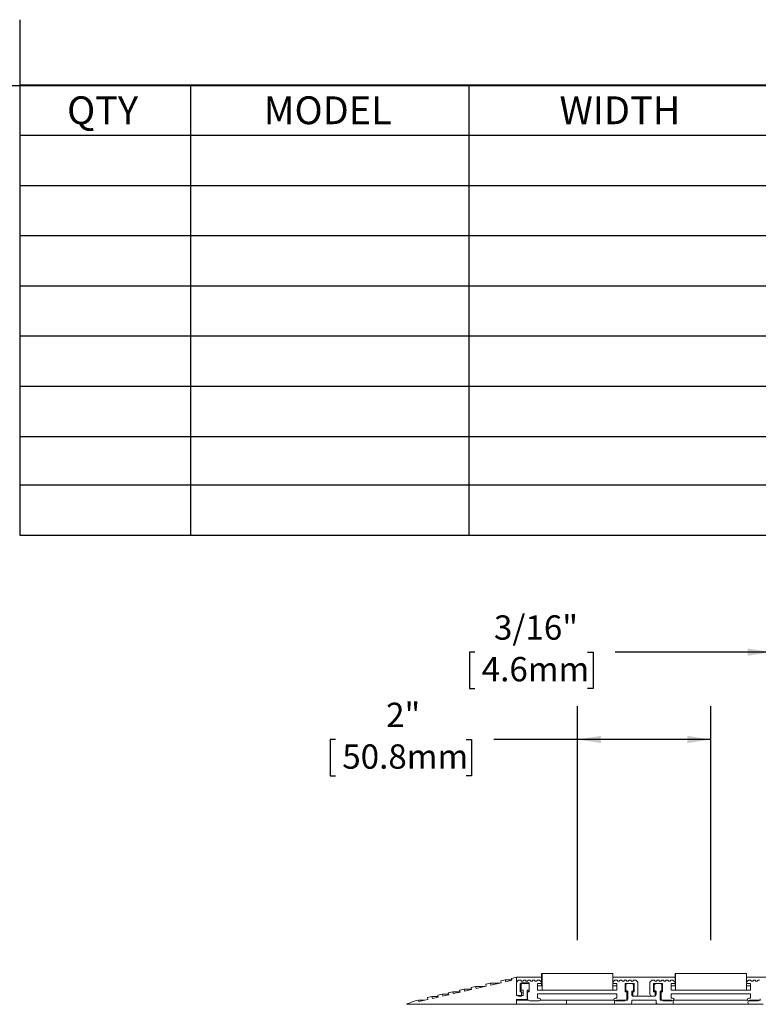
# Model space of a CAD drawing. Units: inches. Extents: x 1.1 to 86.6, y 1.6 to 67.1.
# Drawn here: x 43.8 to 61.5, y 43.5 to 67.1 of the extents above; entities that cross this region are included whole.
import ezdxf

# ---------------------------------------------------------------- set-up
doc = ezdxf.new("R2010")
doc.units = ezdxf.units.IN
doc.header["$LTSCALE"] = 8
doc.header["$MEASUREMENT"] = 0
doc.layers.add('FORMAT', color=7, linetype='Continuous')
doc.styles.add('SLDTEXTSTYLE0', font='TXT', dxfattribs={"width": 0.605})
doc.dimstyles.new('SLDDIMSTYLE0', dxfattribs={"dimtxt": 0.566243, "dimasz": 0.647135, "dimexe": 0, "dimexo": 0.0625, "dimgap": 0.141561, "dimtad": 0, "dimtih": 1, "dimtoh": 1, "dimdec": 0, "dimlfac": 0.625, "dimrnd": 1e-09, "dimzin": 12, "dimdsep": 46, "dimtxsty": 'SLDTEXTSTYLE0', "dimsah": 1, "dimcen": 0.09, "dimadec": 0, "dimazin": 3, "dimtfac": 1, "dimtdec": 0, "dimtofl": 0, "dimtmove": 0, "dimatfit": 3, "dimfxl": 0, "dimfrac": 2, "dimtolj": 1, "dimtzin": 12, "dimarcsym": 0})
doc.dimstyles.new('SLDDIMSTYLE1', dxfattribs={"dimtxt": 0.566243, "dimasz": 0.647135, "dimexe": 0, "dimexo": 0.0625, "dimgap": 0.141561, "dimtad": 0, "dimtih": 1, "dimtoh": 1, "dimdec": 6, "dimlfac": 0.625, "dimrnd": 1e-09, "dimzin": 12, "dimdsep": 46, "dimtxsty": 'SLDTEXTSTYLE0', "dimsah": 1, "dimcen": 0.09, "dimadec": 0, "dimazin": 3, "dimtfac": 1, "dimtdec": 0, "dimtmove": 0, "dimatfit": 0, "dimfxl": 0, "dimfrac": 2, "dimtolj": 1, "dimtzin": 12, "dimarcsym": 0})

# ---------------------------------------------------------------- blocks, each defined once
blk = doc.blocks.new('SW_TABLEANNOTATION_0')
at = {"layer": 'FORMAT', "color": 0}
for p, q in [((0, 0), (0, -10.797)), ((41.197, 0), (0, 0)), ((4.086, 0), (4.086, -10.797)), ((10.761, 0), (10.761, -10.797)), ((18.021, 0), (18.021, -10.797)), ((25.678, 0), (25.678, -10.797)), ((32.105, 0), (32.105, -10.797)), ((41.197, -10.797), (41.197, 0)), ((0, -1.204), (41.197, -1.204)), ((0, -2.408), (41.197, -2.408)), ((0, -3.612), (41.197, -3.612)), ((0, -4.815), (41.197, -4.815)), ((0, -6.019), (41.197, -6.019)), ((0, -7.223), (41.197, -7.223)), ((0, -8.427), (41.197, -8.427)), ((0, -9.593), (41.197, -9.593)), ((0, -10.797), (41.197, -10.797))]:
    blk.add_line(p, q, dxfattribs=at)
at = {"layer": 'FORMAT', "color": 0, "char_height": 0.6667, "attachment_point": 1, "style": 'SLDTEXTSTYLE0'}
for s, insert in [('QTY', (1.129, -0.272)), ('MODEL', (5.843, -0.272)), ('WIDTH', (12.934, -0.272)), ('LENGTH', (20.047, -0.272)), ('FINISH', (27.434, -0.272)), ('LOCATION', (34.379, -0.272))]:
    blk.add_mtext(s, dxfattribs=dict(at, insert=insert))
blk = doc.blocks.new('_D')
at = {"layer": 'FORMAT', "color": 8, "true_color": 0x808080}
for p, q in [((57.199, 45.029), (57.199, 50.646)), ((60.399, 45.029), (60.399, 50.646)), ((51.398, 49.846), (51.269, 49.846)), ((51.269, 49.846), (51.269, 48.976)), ((54.531, 49.846), (54.661, 49.846)), ((54.661, 49.846), (54.661, 48.976)), ((57.199, 49.846), (55.191, 49.846)), ((60.399, 49.846), (57.199, 49.846)), ((51.269, 48.976), (51.398, 48.976)), ((54.661, 48.976), (54.531, 48.976))]:
    blk.add_line(p, q, dxfattribs=at)
for points in [[(57.199, 49.846), (57.766, 49.758), (57.766, 49.933)], [(60.399, 49.846), (59.833, 49.933), (59.833, 49.758)]]:
    blk.add_solid(points, dxfattribs=at)
at = {"layer": 'FORMAT', "color": 8, "true_color": 0x808080, "char_height": 0.5833, "attachment_point": 1, "style": 'SLDTEXTSTYLE0'}
for s, insert in [('2"', (52.611, 50.727)), ('50.8mm', (51.561, 49.728))]:
    blk.add_mtext(s, dxfattribs=dict(at, insert=insert))
blk = doc.blocks.new('_D_1')
at = {"layer": 'FORMAT', "color": 8, "true_color": 0x808080}
for p, q in [((61.849, 44.821), (61.849, 52.741)), ((62.137, 44.821), (62.137, 52.741)), ((54.742, 51.941), (54.613, 51.941)), ((54.613, 51.941), (54.613, 51.072)), ((57.443, 51.941), (57.573, 51.941)), ((57.573, 51.941), (57.573, 51.072)), ((61.849, 51.941), (58.103, 51.941)), ((62.137, 51.941), (63.226, 51.941)), ((54.613, 51.072), (54.742, 51.072)), ((57.573, 51.072), (57.443, 51.072))]:
    blk.add_line(p, q, dxfattribs=at)
for points in [[(61.849, 51.941), (61.283, 52.028), (61.283, 51.854)], [(62.137, 51.941), (62.704, 51.854), (62.704, 52.028)]]:
    blk.add_solid(points, dxfattribs=at)
at = {"layer": 'FORMAT', "color": 8, "true_color": 0x808080, "char_height": 0.5833, "attachment_point": 1, "style": 'SLDTEXTSTYLE0'}
for s, insert in [('3/16"', (55.198, 52.823, -1.342)), ('4.6mm', (54.904, 51.824, -1.342))]:
    blk.add_mtext(s, dxfattribs=dict(at, insert=insert))

msp = doc.modelspace()

# ---------------------------------------------------------------- linework, layer by layer
at = {"color": 8, "linetype": 'Continuous', "lineweight": 0, "true_color": 0x808080}
msp.add_line((2.639416, 65.5365854), (85.039416, 65.5365854), dxfattribs=at)
at = {"color": 7, "linetype": 'Continuous', "lineweight": 15}
for p, q in [((56.3373944, 44.2294028), (56.3373944, 43.9334028)), ((56.3373944, 44.2294028), (58.0493944, 44.2294028)), ((56.3493944, 43.8294028), (56.3493944, 44.2294028)), ((56.3493944, 44.2294028), (58.0493944, 44.2294028)), ((58.0493944, 44.2294028), (58.0493944, 43.8294028)), ((58.0493944, 43.9334028), (58.0493944, 44.2294028)), ((59.5373944, 44.2294028), (59.5373944, 43.9334028)), ((59.5373944, 44.2294028), (61.2493944, 44.2294028)), ((59.5493944, 43.8294028), (59.5493944, 44.2294028)), ((59.5493944, 44.2294028), (61.2493944, 44.2294028)), ((61.2493944, 44.2294028), (61.2493944, 43.8294028)), ((61.2493944, 43.9334028), (61.2493944, 44.2294028)), ((55.1127931, 44.0008538), (55.0035782, 43.9760323)), ((55.0035782, 43.9760323), (55.014216, 43.9292259)), ((55.1234309, 43.9540474), (55.1127931, 44.0008538)), ((55.3293789, 44.0008538), (55.1127931, 44.0008538)), ((55.3699445, 44.0100733), (55.1234309, 43.9540474)), ((55.4685215, 44.0817012), (55.3593067, 44.0568796)), ((55.3593067, 44.0568796), (55.3699445, 44.0100733)), ((55.4791594, 44.0348948), (55.4685215, 44.0817012)), ((55.6243977, 44.0817012), (55.4685215, 44.0817012)), ((55.6273795, 44.0685812), (55.4791594, 44.0348948)), ((55.7365944, 44.1426269), (55.6167417, 44.1153876)), ((55.6167417, 44.1153876), (55.6273795, 44.0685812)), ((55.7365944, 43.7014028), (55.7365944, 44.1426269)), ((56.3373944, 44.1426269), (55.7365944, 44.1426269)), ((55.7373944, 44.0214028), (55.786914, 44.0709224)), ((55.7373944, 43.7382028), (55.7373944, 44.0214028)), ((55.7948336, 44.0742028), (55.8381944, 44.0742028)), ((56.0405944, 43.9894028), (55.8245944, 43.9894028)), ((55.8245944, 43.9894028), (55.8245944, 43.7894028)), ((55.8485944, 44.0054028), (55.8485944, 43.8294028)), ((56.0405944, 44.0054028), (55.8485944, 44.0054028)), ((55.8493944, 44.0630028), (55.8493944, 44.0614028)), ((55.8605944, 44.0502028), (55.8925944, 44.0502028)), ((55.9037944, 44.0614028), (55.9037944, 44.0630028)), ((55.9149944, 44.0742028), (55.9469944, 44.0742028)), ((55.9581944, 44.0630028), (55.9581944, 44.0614028)), ((55.9693944, 44.0502028), (56.0013944, 44.0502028)), ((56.0125944, 44.0614028), (56.0125944, 44.0630028)), ((56.0237944, 44.0742028), (56.0557944, 44.0742028)), ((56.0405944, 43.8294028), (56.0405944, 44.0054028)), ((56.0405944, 43.7894028), (56.0405944, 43.9894028)), ((56.0669944, 44.0630028), (56.0669944, 44.0614028)), ((56.0781944, 44.0502028), (56.1101944, 44.0502028)), ((56.1213944, 44.0614028), (56.1213944, 44.0630028)), ((56.1325944, 44.0742028), (56.1645944, 44.0742028)), ((56.1757944, 44.0630028), (56.1757944, 44.0614028)), ((56.1869944, 44.0502028), (56.2189944, 44.0502028)), ((56.2301944, 44.0614028), (56.2301944, 44.0630028)), ((56.2413944, 44.0742028), (56.2799552, 44.0742028)), ((56.3373944, 43.9894028), (56.2429944, 43.9894028)), ((56.2429944, 43.9894028), (56.2429944, 43.8294028)), ((56.3373944, 43.9334028), (56.2433944, 43.9334028)), ((56.2433944, 43.8294028), (56.2433944, 43.9334028)), ((56.2878748, 44.0709224), (56.3373944, 44.0214028)), ((56.3373944, 44.0214028), (56.3373944, 43.9894028)), ((59.5373944, 44.1426269), (58.0493944, 44.1426269)), ((58.0493944, 44.0214028), (58.098914, 44.0709224)), ((58.0493944, 43.9894028), (58.0493944, 44.0214028)), ((58.1437944, 43.9894028), (58.0493944, 43.9894028)), ((58.1433944, 43.9334028), (58.0493944, 43.9334028)), ((58.1068336, 44.0742028), (58.1453944, 44.0742028)), ((58.1433944, 43.9334028), (58.1433944, 43.8294028)), ((58.1437944, 43.8294028), (58.1437944, 43.9894028)), ((58.1565944, 44.0630028), (58.1565944, 44.0614028)), ((58.1677944, 44.0502028), (58.1997944, 44.0502028)), ((58.2109944, 44.0614028), (58.2109944, 44.0630028)), ((58.2221944, 44.0742028), (58.2541944, 44.0742028)), ((58.2653944, 44.0630028), (58.2653944, 44.0614028)), ((58.2765944, 44.0502028), (58.3085944, 44.0502028)), ((58.3197944, 44.0614028), (58.3197944, 44.0630028)), ((58.3309944, 44.0742028), (58.3629944, 44.0742028)), ((58.5621944, 43.9894028), (58.3461944, 43.9894028)), ((58.3461944, 43.9894028), (58.3461944, 43.7894028)), ((58.3605944, 43.9484963), (58.3461944, 43.9257096)), ((58.3605944, 43.8294028), (58.3605944, 43.9574028)), ((58.3741944, 44.0630028), (58.3741944, 44.0614028)), ((58.3853944, 44.0502028), (58.4173944, 44.0502028)), ((58.3925944, 43.9894028), (58.5125944, 43.9894028)), ((58.4285944, 44.0614028), (58.4285944, 44.0630028)), ((58.4397944, 44.0742028), (58.4717944, 44.0742028)), ((58.4829944, 44.0630028), (58.4829944, 44.0614028)), ((58.4941944, 44.0502028), (58.5261944, 44.0502028)), ((58.5373944, 44.0614028), (58.5373944, 44.0630028)), ((58.5445944, 43.9574028), (58.5445944, 43.8294028)), ((58.5621944, 43.9257096), (58.5445944, 43.9523195)), ((58.5485944, 44.0742028), (58.5919552, 44.0742028)), ((58.5621944, 43.7894028), (58.5621944, 43.9894028)), ((58.5998748, 44.0709224), (58.6493944, 44.0214028)), ((58.6493944, 44.0214028), (58.6493944, 43.7382028)), ((58.9373944, 44.0214028), (58.986914, 44.0709224)), ((58.9373944, 43.7382028), (58.9373944, 44.0214028)), ((58.9948336, 44.0742028), (59.0381944, 44.0742028)), ((59.2405944, 43.9894028), (59.0245944, 43.9894028)), ((59.0245944, 43.9894028), (59.0245944, 43.7894028)), ((59.0405944, 43.9504482), (59.0245944, 43.9257096)), ((59.0405944, 43.8294028), (59.0405944, 43.9574028)), ((59.0493944, 44.0630028), (59.0493944, 44.0614028)), ((59.0605944, 44.0502028), (59.0925944, 44.0502028)), ((59.0725944, 43.9894028), (59.1925944, 43.9894028)), ((59.1037944, 44.0614028), (59.1037944, 44.0630028)), ((59.1149944, 44.0742028), (59.1469944, 44.0742028)), ((59.1581944, 44.0630028), (59.1581944, 44.0614028)), ((59.1693944, 44.0502028), (59.2013944, 44.0502028)), ((59.2125944, 44.0614028), (59.2125944, 44.0630028)), ((59.2237944, 44.0742028), (59.2557944, 44.0742028)), ((59.2245944, 43.9574028), (59.2245944, 43.8294028)), ((59.2405944, 43.9257096), (59.2245944, 43.9504482)), ((59.2405944, 43.7894028), (59.2405944, 43.9894028)), ((59.2669944, 44.0630028), (59.2669944, 44.0614028)), ((59.2781944, 44.0502028), (59.3101944, 44.0502028)), ((59.3213944, 44.0614028), (59.3213944, 44.0630028)), ((59.3325944, 44.0742028), (59.3645944, 44.0742028)), ((59.3757944, 44.0630028), (59.3757944, 44.0614028)), ((59.3869944, 44.0502028), (59.4189944, 44.0502028)), ((59.4301944, 44.0614028), (59.4301944, 44.0630028)), ((59.4413944, 44.0742028), (59.4799552, 44.0742028)), ((59.5373944, 43.9894028), (59.4429944, 43.9894028)), ((59.4429944, 43.9894028), (59.4429944, 43.8294028)), ((59.5373944, 43.9334028), (59.4433944, 43.9334028)), ((59.4433944, 43.8294028), (59.4433944, 43.9334028)), ((59.4878748, 44.0709224), (59.5373944, 44.0214028)), ((59.5373944, 44.0214028), (59.5373944, 43.9894028)), ((62.7373944, 44.1426269), (61.2493944, 44.1426269)), ((61.2493944, 44.0214028), (61.298914, 44.0709224)), ((61.2493944, 43.9894028), (61.2493944, 44.0214028)), ((61.3437944, 43.9894028), (61.2493944, 43.9894028)), ((61.3433944, 43.9334028), (61.2493944, 43.9334028)), ((61.3068336, 44.0742028), (61.3453944, 44.0742028)), ((61.3433944, 43.9334028), (61.3433944, 43.8294028)), ((61.3437944, 43.8294028), (61.3437944, 43.9894028)), ((61.3565944, 44.0630028), (61.3565944, 44.0614028)), ((61.3677944, 44.0502028), (61.3997944, 44.0502028)), ((61.4109944, 44.0614028), (61.4109944, 44.0630028)), ((61.4221944, 44.0742028), (61.4541944, 44.0742028)), ((61.4653944, 44.0630028), (61.4653944, 44.0614028)), ((61.4765944, 44.0502028), (61.5085944, 44.0502028)), ((61.5197944, 44.0614028), (61.5197944, 44.0630028)), ((61.5309944, 44.0742028), (61.5629944, 44.0742028)), ((53.9613562, 43.7391636), (53.8521413, 43.7143421)), ((53.8521413, 43.7143421), (53.8627791, 43.6675357)), ((53.971994, 43.6923572), (53.9613562, 43.7391636)), ((54.1090284, 43.7391636), (53.9613562, 43.7391636)), ((54.1124131, 43.7242707), (53.971994, 43.6923572)), ((54.2109902, 43.7958986), (54.1017753, 43.7710771)), ((54.1017753, 43.7710771), (54.1124131, 43.7242707)), ((54.221628, 43.7490922), (54.2109902, 43.7958986)), ((54.3832744, 43.7958986), (54.2109902, 43.7958986)), ((54.3854503, 43.7863246), (54.221628, 43.7490922)), ((54.4840274, 43.8579525), (54.3748125, 43.833131)), ((54.3748125, 43.833131), (54.3854503, 43.7863246)), ((54.4946652, 43.8111462), (54.4840274, 43.8579525)), ((54.6563116, 43.8579525), (54.4840274, 43.8579525)), ((54.6584875, 43.8483785), (54.4946652, 43.8111462)), ((54.7570646, 43.9200064), (54.6478497, 43.8951849)), ((54.6478497, 43.8951849), (54.6584875, 43.8483785)), ((54.7677024, 43.8732001), (54.7570646, 43.9200064)), ((54.9736505, 43.9200064), (54.7570646, 43.9200064)), ((55.014216, 43.9292259), (54.7677024, 43.8732001)), ((55.8965944, 43.7014028), (55.7365944, 43.7014028)), ((55.8245944, 43.821096), (55.8468973, 43.7894028)), ((55.8245944, 43.7894028), (55.8605944, 43.7894028)), ((55.8485944, 43.8294028), (55.8965944, 43.8294028)), ((55.8605944, 43.7894028), (55.8605944, 43.6902028)), ((55.8965944, 43.8294028), (55.8965944, 43.7014028)), ((55.9925944, 43.8294028), (56.0405944, 43.8294028)), ((55.9925944, 43.6054028), (55.9925944, 43.8294028)), ((55.9925944, 43.7694797), (56.0045944, 43.7774028)), ((56.0045944, 43.6262028), (56.0045944, 43.7894028)), ((56.0045944, 43.7894028), (56.0405944, 43.7894028)), ((56.0182916, 43.7894028), (56.0405944, 43.821096)), ((56.2429944, 43.8294028), (58.1437944, 43.8294028)), ((58.1437944, 43.7414028), (56.2429944, 43.7414028)), ((56.2429944, 43.7414028), (56.2429944, 43.6422028)), ((58.1433944, 43.8294028), (56.2433944, 43.8294028)), ((58.0493944, 43.8294028), (56.3493944, 43.8294028)), ((58.1437944, 43.6422028), (58.1437944, 43.7414028)), ((58.3461944, 43.821096), (58.3684973, 43.7894028)), ((58.3461944, 43.7894028), (58.3821944, 43.7894028)), ((58.3885944, 43.8134028), (58.3765944, 43.8134028)), ((58.3821944, 43.7894028), (58.3821944, 43.6262028)), ((58.3821944, 43.7774028), (58.4045944, 43.7641332)), ((58.4045944, 43.6054028), (58.4045944, 43.7974028)), ((58.5005944, 43.7974028), (58.5005944, 43.7334028)), ((58.5005944, 43.7627364), (58.5261944, 43.7774028)), ((58.5285944, 43.8134028), (58.5165944, 43.8134028)), ((58.5261944, 43.6902028), (58.5261944, 43.7894028)), ((58.5261944, 43.7894028), (58.5621944, 43.7894028)), ((58.5398916, 43.7894028), (58.5621944, 43.821096)), ((59.0245944, 43.821096), (59.0468973, 43.7894028)), ((59.0245944, 43.7894028), (59.0605944, 43.7894028)), ((59.0685944, 43.8134028), (59.0565944, 43.8134028)), ((59.0605944, 43.7894028), (59.0605944, 43.6902028)), ((59.0605944, 43.7774028), (59.0845944, 43.763421)), ((59.0845944, 43.7334028), (59.0845944, 43.7974028)), ((59.1805944, 43.7974028), (59.1805944, 43.6054028)), ((59.1805944, 43.763421), (59.2045944, 43.7774028)), ((59.2085944, 43.8134028), (59.1965944, 43.8134028)), ((59.2045944, 43.6262028), (59.2045944, 43.7894028)), ((59.2045944, 43.7894028), (59.2405944, 43.7894028)), ((59.2182916, 43.7894028), (59.2405944, 43.821096)), ((59.4429944, 43.8294028), (61.3437944, 43.8294028)), ((61.3437944, 43.7414028), (59.4429944, 43.7414028)), ((59.4429944, 43.7414028), (59.4429944, 43.6422028)), ((61.3433944, 43.8294028), (59.4433944, 43.8294028)), ((61.2493944, 43.8294028), (59.5493944, 43.8294028)), ((61.3437944, 43.6422028), (61.3437944, 43.7414028)), ((53.0965944, 43.4934028), (55.7365944, 43.4934028)), ((53.3930348, 43.5607756), (53.3859429, 43.5919799)), ((53.5303335, 43.5919799), (53.3859429, 43.5919799)), ((53.6131451, 43.6108007), (53.3930348, 43.5607756)), ((53.7117222, 43.6824286), (53.6025073, 43.6576071)), ((53.6025073, 43.6576071), (53.6131451, 43.6108007)), ((53.72236, 43.6356222), (53.7117222, 43.6824286)), ((53.8593944, 43.6824286), (53.7117222, 43.6824286)), ((53.8627791, 43.6675357), (53.72236, 43.6356222)), ((55.7365944, 43.6054028), (55.9925944, 43.6054028)), ((55.7365944, 43.4934028), (55.7365944, 43.6054028)), ((55.7365944, 43.5894028), (56.0217762, 43.5894028)), ((56.9365944, 43.4934028), (55.7365944, 43.4934028)), ((55.8605944, 43.6902028), (55.7853944, 43.6902028)), ((56.2813944, 43.5782028), (56.0525944, 43.5782028)), ((56.2429944, 43.6422028), (56.2813944, 43.6422028)), ((56.3057123, 43.5894028), (56.9365944, 43.5894028)), ((56.9365944, 43.5894028), (56.9365944, 43.4934028)), ((58.0810765, 43.5894028), (56.9365944, 43.5894028)), ((58.1325944, 43.4934028), (56.9365944, 43.4934028)), ((58.1053944, 43.6422028), (58.1437944, 43.6422028)), ((58.3341944, 43.5782028), (58.1053944, 43.5782028)), ((58.1325944, 43.5894028), (58.3885944, 43.5894028)), ((58.4525944, 43.4934028), (58.1325944, 43.4934028)), ((59.1325944, 43.4934028), (58.4525944, 43.4934028)), ((58.5005944, 43.5894028), (58.5005944, 43.5414028)), ((59.0845944, 43.5894028), (58.5005944, 43.5894028)), ((58.6013944, 43.6902028), (58.5261944, 43.6902028)), ((58.5485944, 43.6854028), (58.5645944, 43.6854028)), ((58.5805944, 43.6854028), (59.0365944, 43.6854028)), ((59.0605944, 43.6902028), (58.9853944, 43.6902028)), ((59.0845944, 43.5414028), (59.0845944, 43.5894028)), ((59.4525944, 43.4934028), (59.1325944, 43.4934028)), ((59.1965944, 43.5894028), (59.4525944, 43.5894028)), ((59.4813944, 43.5782028), (59.2525944, 43.5782028)), ((59.4429944, 43.6422028), (59.4813944, 43.6422028)), ((61.3325944, 43.4934028), (59.4525944, 43.4934028)), ((61.2810765, 43.5894028), (59.5057123, 43.5894028)), ((61.3053944, 43.6422028), (61.3437944, 43.6422028)), ((61.5341944, 43.5782028), (61.3053944, 43.5782028)), ((61.3325944, 43.5894028), (61.5885944, 43.5894028)), ((61.6525944, 43.4934028), (61.3325944, 43.4934028))]:
    msp.add_line(p, q, dxfattribs=at)
at = {"color": 7, "linetype": 'Continuous', "lineweight": 15, "flags": 128}
for points in [[(55.8485944, 43.9590999), (55.8477416, 43.9582556), (55.8245944, 43.9257096)], [(55.8605944, 43.7774028), (55.8866724, 43.7625372), (55.8965944, 43.7589301)]]:
    msp.add_lwpolyline(points, dxfattribs=at)
at = {"color": 7, "linetype": 'Continuous', "lineweight": 15}
for centre, radius, start, end in [((55.7948336, 44.0630028), 0.0112, 90, 135), ((55.8381944, 44.0630028), 0.0112, 0, 90), ((55.8605944, 44.0614028), 0.0112, 180, 270), ((55.8925944, 44.0614028), 0.0112, 270, 0), ((55.9149944, 44.0630028), 0.0112, 90, 180), ((55.9469944, 44.0630028), 0.0112, 0, 90), ((55.9693944, 44.0614028), 0.0112, 180, 270), ((56.0013944, 44.0614028), 0.0112, 270, 0), ((56.0237944, 44.0630028), 0.0112, 90, 180), ((56.0557944, 44.0630028), 0.0112, 0, 90), ((56.0781944, 44.0614028), 0.0112, 180, 270), ((56.1101944, 44.0614028), 0.0112, 270, 0), ((56.1325944, 44.0630028), 0.0112, 90, 180), ((56.1645944, 44.0630028), 0.0112, 0, 90), ((56.1869944, 44.0614028), 0.0112, 180, 270), ((56.2189944, 44.0614028), 0.0112, 270, 0), ((56.2413944, 44.0630028), 0.0112, 90, 180), ((56.2799552, 44.0630028), 0.0112, 45, 90), ((58.1068336, 44.0630028), 0.0112, 90, 135), ((58.1453944, 44.0630028), 0.0112, 0, 90), ((58.1677944, 44.0614028), 0.0112, 180, 270), ((58.1997944, 44.0614028), 0.0112, 270, 0), ((58.2221944, 44.0630028), 0.0112, 90, 180), ((58.2541944, 44.0630028), 0.0112, 0, 90), ((58.2765944, 44.0614028), 0.0112, 180, 270), ((58.3085944, 44.0614028), 0.0112, 270, 0), ((58.3309944, 44.0630028), 0.0112, 90, 180), ((58.3925944, 43.9574028), 0.032, 90, 180), ((58.3629944, 44.0630028), 0.0112, 0, 90), ((58.3853944, 44.0614028), 0.0112, 180, 270), ((58.4173944, 44.0614028), 0.0112, 270, 0), ((58.4397944, 44.0630028), 0.0112, 90, 180), ((58.4717944, 44.0630028), 0.0112, 0, 90), ((58.4941944, 44.0614028), 0.0112, 180, 270), ((58.5125944, 43.9574028), 0.032, 0, 90), ((58.5261944, 44.0614028), 0.0112, 270, 0), ((58.5485944, 44.0630028), 0.0112, 90, 180), ((58.5919552, 44.0630028), 0.0112, 45, 90), ((58.9948336, 44.0630028), 0.0112, 90, 135), ((59.0381944, 44.0630028), 0.0112, 0, 90), ((59.0725944, 43.9574028), 0.032, 90, 180), ((59.0605944, 44.0614028), 0.0112, 180, 270), ((59.0925944, 44.0614028), 0.0112, 270, 0), ((59.1149944, 44.0630028), 0.0112, 90, 180), ((59.1469944, 44.0630028), 0.0112, 0, 90), ((59.1693944, 44.0614028), 0.0112, 180, 270), ((59.1925944, 43.9574028), 0.032, 0, 90), ((59.2013944, 44.0614028), 0.0112, 270, 0), ((59.2237944, 44.0630028), 0.0112, 90, 180), ((59.2557944, 44.0630028), 0.0112, 0, 90), ((59.2781944, 44.0614028), 0.0112, 180, 270), ((59.3101944, 44.0614028), 0.0112, 270, 0), ((59.3325944, 44.0630028), 0.0112, 90, 180), ((59.3645944, 44.0630028), 0.0112, 0, 90), ((59.3869944, 44.0614028), 0.0112, 180, 270), ((59.4189944, 44.0614028), 0.0112, 270, 0), ((59.4413944, 44.0630028), 0.0112, 90, 180), ((59.4799552, 44.0630028), 0.0112, 45, 90), ((61.3068336, 44.0630028), 0.0112, 90, 135), ((61.3453944, 44.0630028), 0.0112, 0, 90), ((61.3677944, 44.0614028), 0.0112, 180, 270), ((61.3997944, 44.0614028), 0.0112, 270, 0), ((61.4221944, 44.0630028), 0.0112, 90, 180), ((61.4541944, 44.0630028), 0.0112, 0, 90), ((61.4765944, 44.0614028), 0.0112, 180, 270), ((61.5085944, 44.0614028), 0.0112, 270, 0), ((61.5309944, 44.0630028), 0.0112, 90, 180), ((55.7853944, 43.7382028), 0.048, 180, 270), ((58.3765944, 43.8294028), 0.016, 180, 270), ((58.3885944, 43.7974028), 0.016, 0, 90), ((58.5165944, 43.7974028), 0.016, 90, 180), ((58.5485944, 43.7334028), 0.048, 180, 270), ((58.5285944, 43.8294028), 0.016, 270, 0), ((58.5725944, 43.6854028), 0.008, 0, 180), ((58.6013944, 43.7382028), 0.048, 270, 0), ((58.9853944, 43.7382028), 0.048, 180, 270), ((59.0365944, 43.7334028), 0.048, 270, 0), ((59.0565944, 43.8294028), 0.016, 180, 270), ((59.0685944, 43.7974028), 0.016, 0, 90), ((59.1965944, 43.7974028), 0.016, 90, 180), ((59.2085944, 43.8294028), 0.016, 270, 0), ((53.7095097, 42.1682859), 1.46, 102.80426607, 114.82227798), ((56.0525944, 43.6262028), 0.048, 180, 270), ((56.2813944, 43.6102028), 0.032, 270, 90), ((58.1053944, 43.6102028), 0.032, 90, 270), ((58.1325944, 43.5414028), 0.048, 90, 270), ((58.3341944, 43.6262028), 0.048, 270, 0), ((58.3885944, 43.6054028), 0.016, 270, 0), ((58.4525944, 43.5414028), 0.048, 270, 0), ((59.1325944, 43.5414028), 0.048, 180, 270), ((59.1965944, 43.6054028), 0.016, 180, 270), ((59.2525944, 43.6262028), 0.048, 180, 270), ((59.4525944, 43.5414028), 0.048, 270, 90), ((59.4813944, 43.6102028), 0.032, 270, 90), ((61.3053944, 43.6102028), 0.032, 90, 270), ((61.3325944, 43.5414028), 0.048, 90, 270), ((61.5341944, 43.6262028), 0.048, 270, 0)]:
    msp.add_arc(centre, radius, start, end, dxfattribs=at)
at = {"layer": 'FORMAT'}
for p, q in [((43.839416, 65.5365854), (43.839416, 67.1113885)), ((2.639416, 65.5365854), (85.039416, 65.5365854))]:
    msp.add_line(p, q, dxfattribs=at)

# ---------------------------------------------------------------- block references
msp.add_blockref('SW_TABLEANNOTATION_0', (43.8348482, 65.5439926), dxfattribs=at)

# ---------------------------------------------------------------- dimensions: what is measured, and where the dimension line sits
at = {"layer": 'FORMAT', "color": 8, "true_color": 0x808080}
dim = msp.add_linear_dim(base=(62.1373944, 51.941196), p1=(61.8493944, 44.0214028), p2=(62.1373944, 44.0214028), angle=0, dimstyle='SLDDIMSTYLE1', dxfattribs=at)
dim.commit()
dim.dimension.update_dxf_attribs({"geometry": '_D_1', "text_midpoint": (56.0927547, 51.941196), "dimtype": 160})
dim = msp.add_linear_dim(base=(60.3993944, 49.8455468), p1=(57.1993944, 44.2294028), p2=(60.3993944, 44.2294028), dimstyle='SLDDIMSTYLE0', dxfattribs=at)
dim.commit()
dim.dimension.update_dxf_attribs({"geometry": '_D', "text_midpoint": (52.9648471, 49.8455468), "dimtype": 160})

doc.saveas('drawing.dxf')
